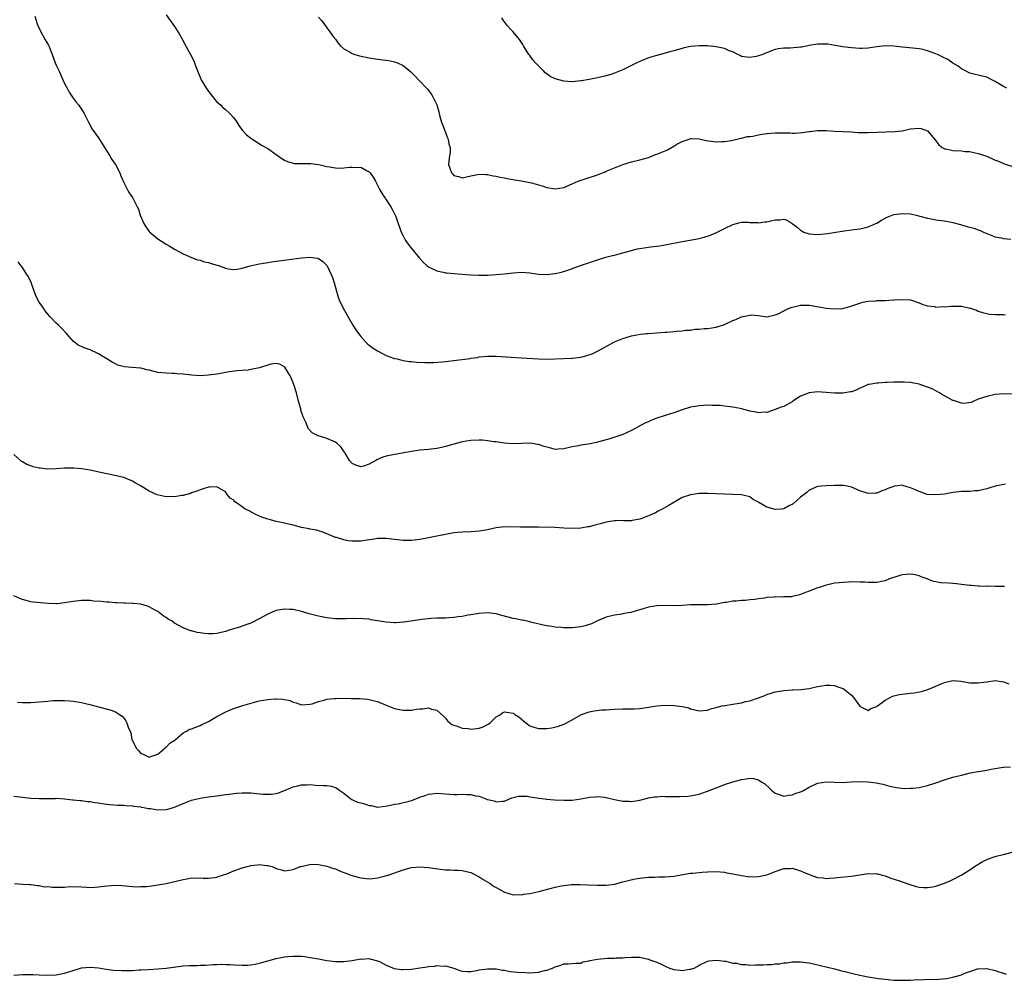
# Model space of a CAD drawing. Units: inches. Extents: x 2592000 to 2595000, y 1512000 to 1515000.
# Drawn here: x 2592128 to 2592361, y 1513430 to 1513657 of the extents above; entities that cross this region are included whole.
import ezdxf

# ---------------------------------------------------------------- set-up
doc = ezdxf.new("R2010")
doc.units = ezdxf.units.IN
doc.header["$MEASUREMENT"] = 0
doc.layers.add('LD25921512_10ft', color=92, linetype='Continuous')

msp = doc.modelspace()

# ---------------------------------------------------------------- linework, layer by layer
at = {"layer": 'LD25921512_10ft'}
for points, elevation in [([(2592131.98, 1513658.02), (2592132.24, 1513657), (2592132.42, 1513656.42), (2592133.04, 1513655), (2592134.43, 1513652.43), (2592135.15, 1513651.15), (2592135.22, 1513651), (2592136.05, 1513649), (2592136.79, 1513647), (2592137, 1513646.49), (2592137.67, 1513645), (2592138.11, 1513644.11), (2592138.6, 1513643), (2592139, 1513642.15), (2592139.62, 1513641), (2592140.08, 1513640.08), (2592141, 1513638.66), (2592141.71, 1513637.71), (2592142.33, 1513637), (2592142.62, 1513636.62), (2592143, 1513636.08), (2592143.62, 1513635), (2592144.6, 1513633), (2592145, 1513632.29), (2592145.44, 1513631.44), (2592145.72, 1513631), (2592147, 1513629.24), (2592149, 1513626.16), (2592149.7, 1513625), (2592150.14, 1513624.14), (2592151, 1513623), (2592152.06, 1513621), (2592152.31, 1513620.31), (2592153, 1513618.75), (2592153.82, 1513617), (2592154.25, 1513616.25), (2592155, 1513615.19), (2592155.12, 1513615), (2592156.17, 1513613), (2592156.45, 1513612.45), (2592156.89, 1513611), (2592157.75, 1513609), (2592158.22, 1513608.22), (2592159, 1513607.16), (2592159.17, 1513607), (2592161, 1513605.44), (2592163, 1513604.13), (2592163.72, 1513603.72), (2592165, 1513602.95), (2592167, 1513601.87), (2592168.97, 1513600.97), (2592170.44, 1513600.44), (2592171, 1513600.35), (2592172, 1513600), (2592173, 1513599.82), (2592173.6, 1513599.6), (2592175.58, 1513599), (2592177, 1513598.48), (2592177.67, 1513598.33), (2592179, 1513598.15), (2592179.76, 1513598.24), (2592181, 1513598.45), (2592182.82, 1513599), (2592185, 1513599.49), (2592185.56, 1513599.56), (2592187, 1513599.83), (2592187.93, 1513599.93), (2592189, 1513600.1), (2592190.25, 1513600.25), (2592195, 1513600.89), (2592197, 1513601.05), (2592198.8, 1513600.8), (2592199, 1513600.73), (2592200.06, 1513600.06), (2592201, 1513599.07), (2592201.05, 1513599), (2592202.04, 1513597), (2592202.29, 1513596.29), (2592202.72, 1513595), (2592203, 1513593.92), (2592203.65, 1513591.65), (2592203.92, 1513591), (2592204.85, 1513589), (2592207.15, 1513585), (2592207.87, 1513583.87), (2592208.47, 1513583), (2592209, 1513582.29), (2592210.21, 1513581), (2592210.61, 1513580.61), (2592211, 1513580.3), (2592211.69, 1513579.69), (2592213, 1513578.93), (2592215, 1513577.85), (2592216.77, 1513577.23), (2592217, 1513577.13), (2592217.6, 1513577), (2592218.71, 1513576.71), (2592219, 1513576.67), (2592220.43, 1513576.43), (2592221, 1513576.39), (2592222.25, 1513576.25), (2592224.15, 1513576.15), (2592226.19, 1513576.19), (2592228.35, 1513576.35), (2592231, 1513576.62), (2592234.85, 1513577.15), (2592235, 1513577.19), (2592236.61, 1513577.39), (2592237, 1513577.47), (2592239, 1513577.64), (2592241, 1513577.65), (2592244.59, 1513577.41), (2592247, 1513577.3), (2592251, 1513577.03), (2592253, 1513576.99), (2592257, 1513577.09), (2592258.8, 1513577.2), (2592259, 1513577.2), (2592261, 1513577.46), (2592262.24, 1513577.76), (2592263.75, 1513578.25), (2592265.11, 1513578.89), (2592269, 1513581.02), (2592271, 1513581.87), (2592273, 1513582.46), (2592273.44, 1513582.56), (2592275.15, 1513582.85), (2592276.54, 1513583), (2592277, 1513583.04), (2592279, 1513583.15), (2592281, 1513583.3), (2592281.35, 1513583.35), (2592283, 1513583.49), (2592283.59, 1513583.59), (2592285, 1513583.67), (2592285.8, 1513583.8), (2592287, 1513583.84), (2592288.01, 1513584.01), (2592289, 1513584.04), (2592290.19, 1513584.19), (2592291, 1513584.23), (2592293, 1513584.51), (2592295, 1513585.13), (2592297, 1513586.13), (2592297.64, 1513586.36), (2592299, 1513586.98), (2592301, 1513587.37), (2592301.4, 1513587.4), (2592303, 1513587.25), (2592305, 1513586.99), (2592307, 1513587.4), (2592307.65, 1513587.65), (2592309, 1513588.36), (2592310.27, 1513589), (2592311, 1513589.25), (2592312.4, 1513589.6), (2592313, 1513589.71), (2592315, 1513589.69), (2592317.3, 1513589.3), (2592319, 1513588.99), (2592321, 1513588.82), (2592323, 1513588.96), (2592324.61, 1513589.39), (2592325.79, 1513589.79), (2592327, 1513590.23), (2592327.59, 1513590.41), (2592329, 1513590.67), (2592330.76, 1513590.76), (2592331, 1513590.79), (2592333, 1513590.83), (2592334.96, 1513590.96), (2592335.04, 1513590.96), (2592337.1, 1513591.1), (2592339, 1513590.95), (2592341, 1513590.31), (2592341.88, 1513589.88), (2592343, 1513589.56), (2592344.62, 1513589.38), (2592345, 1513589.25), (2592346.63, 1513589.37), (2592347, 1513589.31), (2592348.52, 1513589.48), (2592351, 1513589.45), (2592353, 1513589.04), (2592353.14, 1513589), (2592354.54, 1513588.54), (2592355, 1513588.3), (2592356.02, 1513588.02), (2592357, 1513587.72), (2592357.63, 1513587.63), (2592359, 1513587.52), (2592361, 1513587.49), (2592361.46, 1513587.46)], 8510), ([(2592163, 1513658.35), (2592163.92, 1513657), (2592164.41, 1513656.41), (2592165, 1513655.59), (2592165.99, 1513653.99), (2592166.73, 1513652.73), (2592167.45, 1513651.45), (2592168.74, 1513649), (2592169.5, 1513647.5), (2592169.71, 1513647), (2592170.13, 1513645.87), (2592171.31, 1513643), (2592171.77, 1513642.23), (2592172.67, 1513640.67), (2592173.54, 1513639.54), (2592174.06, 1513639), (2592174.43, 1513638.43), (2592175, 1513637.79), (2592175.92, 1513637), (2592176.43, 1513636.43), (2592177, 1513635.96), (2592178.08, 1513635), (2592179, 1513634), (2592179.67, 1513633), (2592180.19, 1513632.19), (2592181.03, 1513631.03), (2592182, 1513630), (2592183, 1513629.16), (2592184.33, 1513628.33), (2592185, 1513627.95), (2592185.57, 1513627.57), (2592187, 1513626.72), (2592189, 1513625.3), (2592190.38, 1513624.38), (2592191, 1513623.98), (2592191.71, 1513623.71), (2592193, 1513623.25), (2592193.23, 1513623.23), (2592195.17, 1513623.17), (2592197, 1513623.22), (2592197.18, 1513623.18), (2592199.06, 1513622.94), (2592201, 1513622.47), (2592201.58, 1513622.42), (2592203, 1513622.15), (2592203.86, 1513622.14), (2592205, 1513622.15), (2592206.36, 1513622.36), (2592207, 1513622.37), (2592207.72, 1513622.28), (2592209, 1513622.33), (2592210.49, 1513621.51), (2592211, 1513621.26), (2592211.21, 1513621), (2592211.96, 1513619.96), (2592212.46, 1513619), (2592213, 1513618.05), (2592213.5, 1513617), (2592214.03, 1513616.03), (2592214.74, 1513615), (2592214.83, 1513614.83), (2592216.15, 1513613), (2592216.42, 1513612.42), (2592217.17, 1513611), (2592217.29, 1513610.71), (2592217.88, 1513609), (2592218.14, 1513608.14), (2592218.58, 1513607), (2592219, 1513606.12), (2592219.61, 1513605), (2592220.18, 1513604.18), (2592221.08, 1513603), (2592222.86, 1513600.86), (2592223.83, 1513599.83), (2592224.74, 1513599), (2592225, 1513598.8), (2592225.35, 1513598.65), (2592227, 1513597.85), (2592228.46, 1513597.54), (2592229, 1513597.4), (2592229.34, 1513597.34), (2592231, 1513597.17), (2592233, 1513597.01), (2592234.91, 1513596.91), (2592236.85, 1513596.85), (2592239, 1513596.85), (2592241, 1513596.94), (2592243, 1513597.14), (2592245, 1513597.39), (2592247, 1513597.5), (2592249, 1513597.33), (2592251, 1513597.05), (2592253, 1513596.97), (2592255, 1513597.2), (2592256.47, 1513597.53), (2592257.99, 1513598.01), (2592259.45, 1513598.55), (2592260.74, 1513599), (2592265, 1513600.4), (2592266.97, 1513601.03), (2592268.53, 1513601.47), (2592269, 1513601.57), (2592270.12, 1513601.88), (2592271, 1513602.09), (2592273, 1513602.66), (2592274.38, 1513603), (2592275, 1513603.15), (2592277, 1513603.45), (2592277.48, 1513603.48), (2592279.74, 1513603.74), (2592281, 1513603.95), (2592285, 1513604.79), (2592286.31, 1513605), (2592288.6, 1513605.4), (2592290.21, 1513605.79), (2592291.72, 1513606.28), (2592293.28, 1513607), (2592295, 1513607.88), (2592297, 1513608.8), (2592298.71, 1513609.29), (2592299, 1513609.35), (2592300.64, 1513609.36), (2592301, 1513609.3), (2592302.77, 1513609.23), (2592303, 1513609.18), (2592304.59, 1513609.41), (2592305, 1513609.43), (2592306.29, 1513609.71), (2592307, 1513609.91), (2592308.11, 1513609.89), (2592309, 1513610.03), (2592309.8, 1513609.8), (2592311, 1513609), (2592312.15, 1513608.15), (2592313, 1513607.44), (2592313.79, 1513607), (2592315, 1513606.55), (2592317, 1513606.4), (2592319.34, 1513606.66), (2592323.33, 1513607.33), (2592325.62, 1513607.62), (2592327, 1513607.76), (2592328.03, 1513608.03), (2592329, 1513608.21), (2592330.77, 1513609), (2592331, 1513609.13), (2592332.15, 1513609.85), (2592333, 1513610.31), (2592333.48, 1513610.52), (2592334.66, 1513611), (2592335, 1513611.12), (2592337, 1513611.41), (2592339, 1513611.3), (2592340.33, 1513611), (2592341.22, 1513610.78), (2592343, 1513610.26), (2592343.88, 1513610.12), (2592345, 1513609.89), (2592347, 1513609.62), (2592348.69, 1513609.31), (2592349, 1513609.25), (2592350.78, 1513608.78), (2592351, 1513608.73), (2592352.34, 1513608.34), (2592353, 1513608.17), (2592353.91, 1513607.91), (2592355, 1513607.52), (2592355.41, 1513607.41), (2592356.23, 1513607), (2592357, 1513606.66), (2592358.2, 1513606.2), (2592359, 1513605.87), (2592360.39, 1513605.61), (2592361, 1513605.47), (2592362.68, 1513605.32)], 8520), ([(2592199, 1513657.78), (2592199.69, 1513657), (2592200.27, 1513656.27), (2592201, 1513655.31), (2592201.68, 1513654.32), (2592202.61, 1513653), (2592203, 1513652.56), (2592203.65, 1513651.65), (2592204.21, 1513651), (2592205, 1513650.34), (2592206.49, 1513649.51), (2592207, 1513649.19), (2592207.6, 1513649), (2592208.67, 1513648.67), (2592211, 1513648.21), (2592213, 1513647.88), (2592215.53, 1513647.53), (2592217, 1513647.24), (2592217.19, 1513647.19), (2592217.66, 1513647), (2592219, 1513646.4), (2592220.87, 1513644.87), (2592221, 1513644.75), (2592221.87, 1513643.87), (2592222.66, 1513643), (2592224.75, 1513640.75), (2592225.65, 1513639.65), (2592226.06, 1513639), (2592227, 1513637.05), (2592227.46, 1513635.46), (2592227.54, 1513635), (2592227.72, 1513634.28), (2592228.09, 1513633), (2592229, 1513630.56), (2592229.46, 1513629.46), (2592229.7, 1513629), (2592229.86, 1513627.86), (2592230.16, 1513627), (2592230.16, 1513625.84), (2592229.99, 1513625), (2592229.8, 1513623.8), (2592229.72, 1513623), (2592230.09, 1513622.09), (2592230.43, 1513621), (2592230.73, 1513620.73), (2592231, 1513620.4), (2592232.12, 1513620.12), (2592233, 1513619.8), (2592234.03, 1513620.03), (2592235, 1513620.27), (2592236.58, 1513620.58), (2592237, 1513620.69), (2592238.59, 1513620.59), (2592239, 1513620.59), (2592240.31, 1513620.31), (2592241, 1513620.2), (2592241.96, 1513619.96), (2592243, 1513619.8), (2592243.65, 1513619.65), (2592245, 1513619.45), (2592245.37, 1513619.37), (2592247, 1513619.13), (2592249, 1513618.74), (2592249.34, 1513618.66), (2592251, 1513618.19), (2592252.16, 1513617.84), (2592253, 1513617.57), (2592255, 1513617.24), (2592257, 1513617.54), (2592259, 1513618.37), (2592260.39, 1513619), (2592261, 1513619.26), (2592261.35, 1513619.35), (2592265, 1513620.56), (2592266.15, 1513621), (2592266.75, 1513621.25), (2592267, 1513621.36), (2592268.17, 1513621.83), (2592269, 1513622.21), (2592270.94, 1513622.94), (2592273, 1513623.59), (2592275, 1513624.1), (2592277, 1513624.66), (2592278.7, 1513625.3), (2592279, 1513625.38), (2592281, 1513626.22), (2592281.53, 1513626.47), (2592283, 1513627.3), (2592283.73, 1513627.74), (2592285, 1513628.44), (2592286.67, 1513629), (2592287, 1513629.12), (2592289, 1513629.04), (2592290.68, 1513628.68), (2592292.43, 1513628.43), (2592293, 1513628.36), (2592294.4, 1513628.4), (2592295, 1513628.38), (2592296.67, 1513628.67), (2592297, 1513628.7), (2592298.83, 1513629.17), (2592299, 1513629.19), (2592300.41, 1513629.59), (2592301, 1513629.61), (2592301.68, 1513629.68), (2592303, 1513629.96), (2592303.88, 1513630.12), (2592305, 1513630.27), (2592307, 1513630.44), (2592307.58, 1513630.42), (2592310.42, 1513630.42), (2592311, 1513630.38), (2592311.61, 1513630.39), (2592313.47, 1513630.53), (2592315, 1513630.76), (2592315.23, 1513630.77), (2592317, 1513631), (2592319, 1513631.02), (2592321, 1513630.88), (2592323, 1513630.77), (2592325, 1513630.68), (2592326.57, 1513630.57), (2592329, 1513630.5), (2592335.26, 1513630.74), (2592337.04, 1513630.96), (2592339, 1513631.42), (2592341, 1513631.6), (2592341.47, 1513631.47), (2592343, 1513630.96), (2592344.8, 1513628.8), (2592345, 1513628.57), (2592345.66, 1513627.66), (2592346.45, 1513627), (2592347, 1513626.68), (2592347.36, 1513626.64), (2592349, 1513626.27), (2592351, 1513626.19), (2592351.92, 1513626.08), (2592353, 1513626.02), (2592354.29, 1513625.71), (2592355, 1513625.61), (2592356.8, 1513625), (2592358.34, 1513624.34), (2592359, 1513624.02), (2592359.76, 1513623.76), (2592361, 1513623.23), (2592365, 1513621.84)], 8530), ([(2592361.74, 1513641), (2592361, 1513641.38), (2592359, 1513642.63), (2592358.19, 1513643), (2592357, 1513643.61), (2592355.88, 1513643.88), (2592355, 1513644.06), (2592354.27, 1513644.27), (2592353, 1513644.55), (2592352.72, 1513644.72), (2592352.12, 1513645), (2592351, 1513645.59), (2592350.21, 1513646.21), (2592349, 1513646.95), (2592347.78, 1513647.78), (2592346.46, 1513648.46), (2592345.36, 1513649), (2592345, 1513649.15), (2592343, 1513649.83), (2592341.88, 1513650.12), (2592341, 1513650.29), (2592339.5, 1513650.5), (2592337, 1513650.72), (2592335, 1513650.93), (2592333, 1513651), (2592331, 1513650.79), (2592329, 1513650.49), (2592327.57, 1513650.43), (2592327, 1513650.39), (2592325, 1513650.54), (2592323, 1513650.81), (2592321.13, 1513651.13), (2592319.4, 1513651.4), (2592319, 1513651.44), (2592317.45, 1513651.45), (2592317, 1513651.44), (2592315, 1513651.11), (2592313.27, 1513650.73), (2592313, 1513650.69), (2592310.5, 1513650.5), (2592309, 1513650.5), (2592307.66, 1513650.34), (2592307, 1513650.16), (2592306.12, 1513649.88), (2592305, 1513649.38), (2592304.72, 1513649.28), (2592304.07, 1513649), (2592303, 1513648.64), (2592302.52, 1513648.52), (2592301, 1513648.24), (2592299, 1513648.54), (2592298.72, 1513648.72), (2592298.12, 1513649), (2592297, 1513649.57), (2592296.12, 1513649.88), (2592295, 1513650.4), (2592293, 1513650.82), (2592291, 1513651.02), (2592289, 1513651.04), (2592287, 1513650.86), (2592285.48, 1513650.52), (2592285, 1513650.43), (2592283, 1513649.83), (2592282.34, 1513649.66), (2592281, 1513649.26), (2592279, 1513648.76), (2592278.66, 1513648.66), (2592277, 1513648.16), (2592275, 1513647.35), (2592274.25, 1513647), (2592273, 1513646.36), (2592271, 1513645.38), (2592269, 1513644.54), (2592268.35, 1513644.35), (2592267, 1513643.92), (2592265, 1513643.49), (2592263, 1513643.09), (2592261.23, 1513642.77), (2592261, 1513642.73), (2592259, 1513642.55), (2592257, 1513642.68), (2592255, 1513643.23), (2592253.8, 1513643.8), (2592253, 1513644.38), (2592252.62, 1513644.62), (2592252.27, 1513645), (2592251, 1513646.29), (2592250.28, 1513647), (2592249.7, 1513647.7), (2592249, 1513648.71), (2592248.74, 1513649), (2592247.49, 1513651), (2592247.33, 1513651.33), (2592246.54, 1513652.54), (2592246.17, 1513653), (2592245, 1513654.32), (2592244.43, 1513655), (2592243.72, 1513655.72), (2592243, 1513656.69), (2592242.86, 1513656.86), (2592242.35, 1513657.65)], 8540), ([(2592363, 1513568.68), (2592361, 1513568.8), (2592359, 1513568.57), (2592357, 1513568.15), (2592355.74, 1513567.74), (2592355, 1513567.47), (2592353.92, 1513567), (2592353.3, 1513566.7), (2592351.52, 1513566.48), (2592351, 1513566.53), (2592349.16, 1513567.16), (2592349, 1513567.18), (2592347, 1513568.3), (2592346.51, 1513568.51), (2592345.84, 1513569), (2592345, 1513569.46), (2592344.08, 1513569.92), (2592343, 1513570.34), (2592341, 1513571.08), (2592339.34, 1513571.34), (2592339, 1513571.46), (2592337.49, 1513571.49), (2592337, 1513571.55), (2592335.49, 1513571.49), (2592335, 1513571.52), (2592333.42, 1513571.42), (2592333, 1513571.44), (2592331.31, 1513571.31), (2592331, 1513571.32), (2592329.22, 1513571), (2592329, 1513570.95), (2592327.66, 1513570.34), (2592327, 1513570.07), (2592326.28, 1513569.72), (2592325, 1513569.27), (2592324.79, 1513569.21), (2592323, 1513568.92), (2592321, 1513568.93), (2592319, 1513569.1), (2592317, 1513569.21), (2592314.98, 1513569.02), (2592313, 1513568.19), (2592311.16, 1513567), (2592311, 1513566.87), (2592309, 1513565.78), (2592308.4, 1513565.6), (2592307, 1513565.06), (2592305, 1513564.37), (2592304.4, 1513564.4), (2592303, 1513564.24), (2592302.46, 1513564.46), (2592301, 1513564.69), (2592300.78, 1513564.78), (2592299, 1513565.25), (2592298.73, 1513565.27), (2592297, 1513565.64), (2592296.32, 1513565.68), (2592295, 1513565.88), (2592294.01, 1513566.01), (2592293, 1513566.04), (2592291.98, 1513566.02), (2592291, 1513566.08), (2592290, 1513566), (2592289, 1513565.96), (2592287, 1513565.6), (2592284.99, 1513565.01), (2592283, 1513564.28), (2592281, 1513563.64), (2592279, 1513562.99), (2592277.58, 1513562.42), (2592277, 1513562.14), (2592276.2, 1513561.8), (2592273, 1513560.1), (2592271, 1513559.18), (2592270.53, 1513559), (2592267.86, 1513558.14), (2592267, 1513557.91), (2592265, 1513557.32), (2592264.72, 1513557.28), (2592262.83, 1513556.83), (2592261, 1513556.62), (2592260.5, 1513556.49), (2592259, 1513556.26), (2592257, 1513555.73), (2592255.71, 1513555.71), (2592255, 1513555.64), (2592253.95, 1513555.95), (2592253, 1513556.14), (2592252.34, 1513556.34), (2592251, 1513556.78), (2592250.79, 1513556.79), (2592249.64, 1513557), (2592249, 1513557.1), (2592247, 1513557.06), (2592245, 1513556.97), (2592242.89, 1513557.11), (2592241, 1513557.42), (2592240.55, 1513557.45), (2592239, 1513557.69), (2592237.78, 1513557.78), (2592237, 1513557.8), (2592235, 1513557.71), (2592233, 1513557.4), (2592231, 1513556.88), (2592229, 1513556.31), (2592228.1, 1513556.1), (2592227, 1513555.87), (2592225, 1513555.61), (2592223, 1513555.42), (2592221, 1513555.13), (2592219.22, 1513554.78), (2592217.51, 1513554.49), (2592217, 1513554.43), (2592215, 1513554.05), (2592214.2, 1513553.8), (2592213, 1513553.27), (2592212.8, 1513553.2), (2592212.55, 1513553), (2592211, 1513552.16), (2592209.65, 1513551.65), (2592209, 1513551.47), (2592207.87, 1513551.87), (2592207, 1513552.31), (2592206.36, 1513553), (2592205.28, 1513554.72), (2592205.12, 1513555), (2592205.08, 1513555.08), (2592204.27, 1513556.27), (2592203.41, 1513557), (2592203, 1513557.31), (2592201, 1513558.18), (2592199.24, 1513558.76), (2592198.86, 1513558.86), (2592198.61, 1513559), (2592197.52, 1513559.52), (2592196.59, 1513560.59), (2592196.12, 1513561.88), (2592195.36, 1513563.36), (2592194.87, 1513564.87), (2592194.8, 1513565.2), (2592194.3, 1513567), (2592193.78, 1513569), (2592193.16, 1513571), (2592192.55, 1513572.55), (2592192.3, 1513573), (2592191.06, 1513575.06), (2592191, 1513575.12), (2592189.78, 1513575.78), (2592189, 1513575.93), (2592187.76, 1513575.76), (2592185.06, 1513574.94), (2592183.44, 1513574.56), (2592183, 1513574.48), (2592182.39, 1513574.39), (2592181, 1513574.25), (2592179.78, 1513574.22), (2592178, 1513574), (2592177, 1513573.84), (2592176.32, 1513573.68), (2592175, 1513573.43), (2592173, 1513573.14), (2592171, 1513573.04), (2592169, 1513573.14), (2592167, 1513573.38), (2592165.52, 1513573.52), (2592165, 1513573.56), (2592164.45, 1513573.55), (2592163, 1513573.63), (2592161, 1513573.82), (2592159.87, 1513574.13), (2592159, 1513574.33), (2592158.41, 1513574.41), (2592157, 1513574.83), (2592154.9, 1513575), (2592153.11, 1513575.11), (2592151.57, 1513575.57), (2592151, 1513575.85), (2592150.26, 1513576.26), (2592147, 1513578.24), (2592145, 1513579.15), (2592143.6, 1513579.6), (2592143, 1513579.93), (2592142.23, 1513580.23), (2592141.31, 1513581), (2592141.12, 1513581.12), (2592139.45, 1513583), (2592138.26, 1513584.26), (2592137.54, 1513585), (2592137, 1513585.47), (2592135.58, 1513587), (2592135, 1513587.6), (2592134.39, 1513588.39), (2592133.98, 1513589), (2592133.57, 1513589.57), (2592133, 1513590.41), (2592132.66, 1513591), (2592132.14, 1513592.14), (2592131.79, 1513593), (2592131.05, 1513595.05), (2592130.42, 1513596.42), (2592130.07, 1513597), (2592129, 1513598.6), (2592128.7, 1513599), (2592128, 1513600)], 8500), ([(2592361.41, 1513547.41), (2592359, 1513546.92), (2592357.53, 1513546.47), (2592357, 1513546.33), (2592355, 1513545.87), (2592354.18, 1513545.82), (2592353, 1513545.7), (2592352.3, 1513545.7), (2592351, 1513545.65), (2592350.4, 1513545.6), (2592349, 1513545.43), (2592347, 1513545.02), (2592345, 1513544.85), (2592342.95, 1513545), (2592341, 1513545.64), (2592339.8, 1513546.2), (2592339, 1513546.52), (2592337.33, 1513547), (2592337, 1513547.14), (2592335.97, 1513547), (2592335.09, 1513546.91), (2592335, 1513546.89), (2592333.61, 1513546.39), (2592333, 1513546.06), (2592332.18, 1513545.82), (2592331, 1513545.27), (2592330.71, 1513545.29), (2592329, 1513545.18), (2592328.71, 1513545.29), (2592327, 1513545.86), (2592325, 1513546.72), (2592323.59, 1513547), (2592323.08, 1513547.08), (2592321.08, 1513547.08), (2592321, 1513547.06), (2592319.01, 1513547.01), (2592317, 1513546.85), (2592315, 1513546.02), (2592314.51, 1513545.49), (2592313.81, 1513545), (2592313, 1513544.36), (2592311.24, 1513542.76), (2592311, 1513542.63), (2592310.35, 1513542.35), (2592309, 1513541.6), (2592308.5, 1513541.5), (2592307, 1513541.41), (2592306.39, 1513541.61), (2592305, 1513541.96), (2592303.08, 1513543.08), (2592303, 1513543.16), (2592301.76, 1513543.76), (2592301, 1513544.38), (2592299, 1513544.88), (2592297, 1513544.98), (2592295, 1513545.04), (2592292.86, 1513545.14), (2592291, 1513545.21), (2592289, 1513545.17), (2592287, 1513544.9), (2592285, 1513544.23), (2592283, 1513543.11), (2592281.7, 1513542.3), (2592281, 1513541.89), (2592280.43, 1513541.57), (2592279.35, 1513541), (2592278.65, 1513540.65), (2592277, 1513539.92), (2592275.21, 1513539.21), (2592275, 1513539.15), (2592273.16, 1513538.84), (2592273, 1513538.78), (2592271.22, 1513538.78), (2592271, 1513538.79), (2592269.27, 1513538.73), (2592269, 1513538.76), (2592267.52, 1513538.48), (2592267, 1513538.44), (2592265.9, 1513538.1), (2592265, 1513537.89), (2592264.31, 1513537.69), (2592263, 1513537.36), (2592262.71, 1513537.29), (2592261, 1513537), (2592258.92, 1513536.92), (2592257, 1513537.01), (2592254.85, 1513537.15), (2592251, 1513537.25), (2592249, 1513537.27), (2592248.75, 1513537.25), (2592246.77, 1513537.23), (2592243, 1513537.29), (2592241, 1513537.05), (2592239, 1513536.59), (2592237, 1513536.26), (2592235, 1513536.16), (2592233, 1513536.09), (2592231, 1513535.87), (2592229, 1513535.51), (2592227, 1513535.09), (2592225, 1513534.69), (2592223, 1513534.35), (2592221, 1513534.11), (2592219, 1513534.09), (2592217, 1513534.31), (2592215, 1513534.56), (2592214.56, 1513534.56), (2592213, 1513534.53), (2592211.68, 1513534.32), (2592211, 1513534.23), (2592209, 1513533.93), (2592207, 1513533.9), (2592206.03, 1513534.03), (2592205, 1513534.23), (2592203.23, 1513534.77), (2592203, 1513534.82), (2592202.5, 1513535), (2592201, 1513535.67), (2592200.06, 1513536.06), (2592199, 1513536.36), (2592198.51, 1513536.51), (2592197, 1513536.77), (2592196.82, 1513536.82), (2592195, 1513537.19), (2592193, 1513537.7), (2592191, 1513538.19), (2592189, 1513538.62), (2592187.68, 1513539), (2592187, 1513539.17), (2592185.64, 1513539.64), (2592184.21, 1513540.21), (2592183, 1513540.88), (2592182.91, 1513540.91), (2592182.79, 1513541), (2592181.58, 1513541.58), (2592181, 1513542.06), (2592179.63, 1513543), (2592179.27, 1513543.27), (2592179, 1513543.65), (2592178.13, 1513544.13), (2592177.43, 1513545), (2592177, 1513545.57), (2592175, 1513546.75), (2592173.29, 1513546.71), (2592173, 1513546.73), (2592171.73, 1513546.27), (2592171, 1513546.1), (2592170.27, 1513545.73), (2592169, 1513545.34), (2592168.78, 1513545.22), (2592167.91, 1513545), (2592167, 1513544.73), (2592166.74, 1513544.74), (2592165, 1513544.41), (2592164.48, 1513544.48), (2592163, 1513544.43), (2592160.9, 1513544.9), (2592159, 1513545.78), (2592157.06, 1513546.94), (2592155.69, 1513547.69), (2592155, 1513548.13), (2592153, 1513549.01), (2592149.73, 1513549.73), (2592149, 1513549.84), (2592147.89, 1513550.11), (2592145.36, 1513550.64), (2592145, 1513550.68), (2592143, 1513551.01), (2592141.16, 1513551.16), (2592141, 1513551.2), (2592139.17, 1513551.17), (2592139, 1513551.19), (2592137.02, 1513551.02), (2592135, 1513550.96), (2592133.17, 1513551.17), (2592133, 1513551.2), (2592131.53, 1513551.53), (2592131, 1513551.73), (2592130.04, 1513552.04), (2592129, 1513552.68), (2592128.79, 1513552.79), (2592128.52, 1513553), (2592127, 1513554.45)], 8490), ([(2592361.2, 1513523.2), (2592361, 1513523.19), (2592359.25, 1513523.25), (2592359, 1513523.23), (2592357.26, 1513523.26), (2592357, 1513523.24), (2592355.28, 1513523.28), (2592355, 1513523.27), (2592353.42, 1513523.42), (2592353, 1513523.43), (2592351, 1513523.72), (2592349.83, 1513523.83), (2592349, 1513523.95), (2592347.97, 1513523.97), (2592346.11, 1513524.11), (2592345, 1513524.31), (2592344.4, 1513524.4), (2592342.92, 1513525), (2592341.49, 1513525.49), (2592341, 1513525.74), (2592340.05, 1513525.95), (2592339, 1513526.11), (2592337.93, 1513526.07), (2592337, 1513525.94), (2592336.24, 1513525.76), (2592334.03, 1513525), (2592333, 1513524.55), (2592332.48, 1513524.48), (2592331, 1513524.13), (2592330.18, 1513524.18), (2592329, 1513524.13), (2592328.21, 1513524.21), (2592327, 1513524.27), (2592325, 1513524.3), (2592324.28, 1513524.28), (2592323, 1513524.2), (2592322.11, 1513524.11), (2592321, 1513523.97), (2592319.72, 1513523.72), (2592319, 1513523.55), (2592317.38, 1513523), (2592317, 1513522.9), (2592315.64, 1513522.35), (2592315, 1513522.14), (2592314.18, 1513521.82), (2592313, 1513521.33), (2592312.73, 1513521.27), (2592311.78, 1513521), (2592311, 1513520.82), (2592310.8, 1513520.8), (2592309, 1513520.75), (2592308.73, 1513520.73), (2592307, 1513520.77), (2592306.73, 1513520.73), (2592305, 1513520.6), (2592304.49, 1513520.49), (2592303, 1513520.31), (2592302.17, 1513520.17), (2592301, 1513520.08), (2592299.94, 1513519.94), (2592299, 1513519.92), (2592297.75, 1513519.75), (2592297, 1513519.74), (2592295.47, 1513519.47), (2592295, 1513519.43), (2592293.07, 1513519.07), (2592291, 1513518.88), (2592289, 1513518.89), (2592287, 1513518.86), (2592285, 1513518.72), (2592283, 1513518.64), (2592281, 1513518.69), (2592279, 1513518.65), (2592278.55, 1513518.55), (2592277, 1513518.31), (2592275.98, 1513518.02), (2592274.46, 1513517.54), (2592272.89, 1513517.11), (2592272.25, 1513517), (2592271, 1513516.73), (2592270.71, 1513516.71), (2592269, 1513516.43), (2592267, 1513515.94), (2592265, 1513515.1), (2592263.57, 1513514.43), (2592263, 1513514.21), (2592262.07, 1513513.93), (2592261, 1513513.66), (2592259, 1513513.46), (2592258.52, 1513513.48), (2592257, 1513513.47), (2592256.46, 1513513.54), (2592255, 1513513.63), (2592254.25, 1513513.75), (2592253, 1513513.93), (2592251.83, 1513514.17), (2592249.21, 1513514.79), (2592249, 1513514.85), (2592248.37, 1513515), (2592247.24, 1513515.24), (2592247, 1513515.26), (2592245.59, 1513515.59), (2592245, 1513515.67), (2592242.37, 1513516.37), (2592241, 1513516.75), (2592239, 1513517.01), (2592237, 1513516.86), (2592235, 1513516.5), (2592234.41, 1513516.41), (2592233, 1513516.14), (2592232.04, 1513516.04), (2592231, 1513515.88), (2592229.83, 1513515.83), (2592229, 1513515.77), (2592227, 1513515.73), (2592225.67, 1513515.67), (2592223.42, 1513515.42), (2592223, 1513515.32), (2592219.2, 1513514.8), (2592219, 1513514.79), (2592217.33, 1513514.67), (2592217, 1513514.67), (2592215, 1513514.78), (2592211.36, 1513515.35), (2592211, 1513515.46), (2592209.56, 1513515.56), (2592209, 1513515.67), (2592207.61, 1513515.61), (2592207, 1513515.64), (2592205.55, 1513515.55), (2592203.56, 1513515.56), (2592203, 1513515.59), (2592201, 1513515.8), (2592199, 1513516.19), (2592198.35, 1513516.35), (2592196.79, 1513516.79), (2592195, 1513517.32), (2592193, 1513517.79), (2592192.19, 1513517.81), (2592191, 1513517.89), (2592189, 1513517.53), (2592188.6, 1513517.4), (2592187, 1513516.7), (2592185, 1513515.56), (2592183.3, 1513514.7), (2592183, 1513514.55), (2592181.87, 1513514.13), (2592180.36, 1513513.64), (2592178.15, 1513513), (2592177, 1513512.62), (2592175, 1513512.13), (2592174.07, 1513512.06), (2592173, 1513512.02), (2592172.08, 1513512.08), (2592171, 1513512.25), (2592170.32, 1513512.32), (2592169, 1513512.71), (2592168.76, 1513512.76), (2592167, 1513513.45), (2592165, 1513514.57), (2592164.38, 1513515), (2592163.51, 1513515.51), (2592163, 1513515.91), (2592162.32, 1513516.32), (2592161.44, 1513517), (2592161, 1513517.32), (2592160.26, 1513517.74), (2592159, 1513518.44), (2592158.59, 1513518.59), (2592157.03, 1513519.03), (2592155.2, 1513519.2), (2592155, 1513519.2), (2592153.29, 1513519.29), (2592153, 1513519.27), (2592151.39, 1513519.39), (2592151, 1513519.38), (2592149.52, 1513519.52), (2592149, 1513519.53), (2592147.66, 1513519.66), (2592145.79, 1513519.79), (2592145, 1513519.88), (2592143.88, 1513519.88), (2592143, 1513519.9), (2592141, 1513519.68), (2592139, 1513519.34), (2592137.15, 1513519.15), (2592137, 1513519.14), (2592135.19, 1513519.19), (2592133.32, 1513519.32), (2592131.52, 1513519.52), (2592131, 1513519.63), (2592129.89, 1513519.89), (2592129, 1513520.18), (2592128.4, 1513520.4), (2592127, 1513520.98)], 8480), ([(2592127.86, 1513495.86), (2592129, 1513495.8), (2592129.79, 1513495.79), (2592131, 1513495.81), (2592133, 1513495.96), (2592134.06, 1513496.06), (2592135, 1513496.12), (2592136.24, 1513496.24), (2592138.3, 1513496.3), (2592139, 1513496.27), (2592140.17, 1513496.17), (2592141, 1513496.09), (2592143, 1513495.76), (2592143.63, 1513495.63), (2592145.27, 1513495.27), (2592147, 1513494.8), (2592147.31, 1513494.69), (2592150.02, 1513494.02), (2592151, 1513493.59), (2592151.96, 1513493), (2592152.58, 1513492.58), (2592153, 1513492.08), (2592153.47, 1513491.47), (2592153.68, 1513491), (2592154, 1513490), (2592154.61, 1513488.61), (2592154.91, 1513487), (2592155, 1513486.8), (2592155.88, 1513485), (2592156.44, 1513484.44), (2592157, 1513483.78), (2592157.55, 1513483.55), (2592158.66, 1513483), (2592159, 1513482.87), (2592159.4, 1513483), (2592161, 1513483.62), (2592162.7, 1513485), (2592162.83, 1513485.17), (2592163, 1513485.25), (2592163.83, 1513486.17), (2592165.09, 1513487), (2592167, 1513488.6), (2592167.78, 1513489), (2592168.54, 1513489.46), (2592169, 1513489.61), (2592169.98, 1513489.98), (2592171, 1513490.39), (2592171.42, 1513490.58), (2592172.27, 1513491), (2592173, 1513491.34), (2592175, 1513492.46), (2592175.91, 1513493), (2592176.63, 1513493.37), (2592178.01, 1513493.99), (2592179, 1513494.39), (2592181.09, 1513495.09), (2592183.91, 1513495.91), (2592185, 1513496.17), (2592187, 1513496.53), (2592188.66, 1513496.66), (2592189, 1513496.67), (2592190.58, 1513496.58), (2592192.24, 1513496.24), (2592193, 1513495.87), (2592193.72, 1513495.72), (2592195, 1513495.22), (2592197, 1513495.37), (2592197.51, 1513495.51), (2592199, 1513496.06), (2592200.38, 1513496.38), (2592201, 1513496.58), (2592202.74, 1513496.74), (2592203, 1513496.78), (2592205, 1513496.79), (2592206.77, 1513496.77), (2592208.72, 1513496.72), (2592210.56, 1513496.56), (2592211, 1513496.5), (2592212.22, 1513496.22), (2592213, 1513496.01), (2592215, 1513495.19), (2592215.4, 1513495), (2592217, 1513494.37), (2592217.76, 1513494.24), (2592219, 1513493.97), (2592220.04, 1513493.96), (2592221, 1513493.99), (2592222.21, 1513494.21), (2592223, 1513494.29), (2592223.7, 1513494.3), (2592225, 1513494.51), (2592225.74, 1513494.26), (2592227, 1513494.01), (2592228.54, 1513492.54), (2592229, 1513492.11), (2592229.49, 1513491.49), (2592230.04, 1513491), (2592230.57, 1513490.57), (2592231, 1513490.42), (2592231.79, 1513490.21), (2592233, 1513489.73), (2592234.38, 1513489.62), (2592235, 1513489.51), (2592237, 1513489.75), (2592237.93, 1513490.07), (2592239, 1513490.62), (2592239.26, 1513490.74), (2592239.61, 1513491), (2592241, 1513492.45), (2592242.01, 1513493), (2592242.6, 1513493.4), (2592243, 1513493.56), (2592245, 1513493.26), (2592245.18, 1513493.18), (2592245.4, 1513493), (2592246.39, 1513492.39), (2592247.5, 1513491.5), (2592248.04, 1513491), (2592249, 1513490.31), (2592249.95, 1513489.95), (2592251, 1513489.63), (2592253, 1513489.64), (2592254.18, 1513489.82), (2592255.79, 1513490.21), (2592257.23, 1513490.77), (2592259, 1513491.73), (2592261, 1513492.92), (2592261.18, 1513493), (2592263, 1513493.59), (2592264.18, 1513493.82), (2592265.97, 1513494.03), (2592267, 1513494.1), (2592267.83, 1513494.17), (2592269, 1513494.24), (2592271, 1513494.31), (2592273.68, 1513494.32), (2592275, 1513494.39), (2592275.55, 1513494.45), (2592277, 1513494.68), (2592279, 1513495.04), (2592281, 1513495.18), (2592283.09, 1513495.09), (2592285, 1513494.83), (2592286.53, 1513494.53), (2592287, 1513494.33), (2592287.95, 1513494.05), (2592289, 1513493.85), (2592291, 1513493.98), (2592291.69, 1513494.31), (2592293, 1513494.62), (2592294.37, 1513495), (2592295, 1513495.11), (2592295.12, 1513495.12), (2592297, 1513495.38), (2592297.47, 1513495.47), (2592299, 1513495.7), (2592300, 1513496), (2592301, 1513496.18), (2592302.84, 1513496.84), (2592303, 1513496.87), (2592304.56, 1513497.44), (2592305, 1513497.66), (2592306.01, 1513497.99), (2592307, 1513498.29), (2592307.58, 1513498.42), (2592309, 1513498.67), (2592311, 1513498.83), (2592311.17, 1513498.83), (2592313.09, 1513498.91), (2592315, 1513499.14), (2592317, 1513499.57), (2592319, 1513499.92), (2592319.86, 1513499.86), (2592321, 1513499.82), (2592321.59, 1513499.59), (2592323, 1513499.11), (2592323.07, 1513499.07), (2592325, 1513497.52), (2592325.48, 1513497), (2592326.1, 1513496.1), (2592327, 1513494.93), (2592327.11, 1513494.89), (2592329, 1513493.92), (2592329.63, 1513494.37), (2592331, 1513494.85), (2592331.16, 1513495), (2592333, 1513496.37), (2592334.13, 1513497), (2592334.7, 1513497.3), (2592335, 1513497.39), (2592336.32, 1513497.68), (2592337, 1513497.79), (2592339, 1513498), (2592339.88, 1513498.12), (2592341.57, 1513498.43), (2592343.1, 1513498.9), (2592345, 1513499.67), (2592346.21, 1513500.21), (2592347, 1513500.5), (2592348.97, 1513500.97), (2592350.86, 1513500.86), (2592353, 1513500.46), (2592354.42, 1513500.42), (2592355, 1513500.42), (2592357, 1513500.72), (2592359, 1513500.98), (2592361, 1513500.72), (2592362.24, 1513500.24)], 8470), ([(2592127, 1513473.62), (2592129, 1513473.43), (2592131, 1513473.17), (2592133, 1513473.08), (2592135, 1513473.12), (2592136.86, 1513473.14), (2592137, 1513473.15), (2592139, 1513473.01), (2592140.83, 1513472.83), (2592141, 1513472.8), (2592142.65, 1513472.65), (2592143, 1513472.64), (2592144.43, 1513472.43), (2592145, 1513472.42), (2592146.17, 1513472.17), (2592147, 1513472.1), (2592147.9, 1513471.9), (2592149, 1513471.79), (2592149.69, 1513471.69), (2592151.56, 1513471.56), (2592153, 1513471.52), (2592153.46, 1513471.46), (2592155, 1513471.38), (2592155.31, 1513471.31), (2592157, 1513471.12), (2592157.09, 1513471.09), (2592157.71, 1513471), (2592158.78, 1513470.78), (2592159.28, 1513470.72), (2592161, 1513470.46), (2592163, 1513470.54), (2592163.39, 1513470.61), (2592165, 1513471.06), (2592167, 1513471.96), (2592169, 1513472.74), (2592171, 1513473.21), (2592173, 1513473.5), (2592174.35, 1513473.65), (2592176.11, 1513473.89), (2592177, 1513474.03), (2592177.87, 1513474.13), (2592179, 1513474.31), (2592179.65, 1513474.35), (2592181, 1513474.48), (2592183, 1513474.45), (2592185.83, 1513474.17), (2592187, 1513474.1), (2592187.86, 1513474.14), (2592189, 1513474.28), (2592189.55, 1513474.45), (2592191, 1513474.97), (2592193, 1513475.84), (2592194.1, 1513476.1), (2592195, 1513476.37), (2592196.36, 1513476.36), (2592197, 1513476.41), (2592198.29, 1513476.29), (2592200.21, 1513476.21), (2592201, 1513476.16), (2592202, 1513476), (2592203, 1513475.74), (2592203.46, 1513475.46), (2592204.07, 1513475), (2592205, 1513474.34), (2592206.66, 1513473), (2592206.86, 1513472.86), (2592208.27, 1513472.27), (2592209, 1513472.05), (2592209.87, 1513471.87), (2592211, 1513471.49), (2592211.47, 1513471.47), (2592213, 1513471.09), (2592215.34, 1513471.34), (2592217, 1513471.74), (2592217.82, 1513471.82), (2592220.45, 1513472.45), (2592221, 1513472.62), (2592222.02, 1513473), (2592223, 1513473.39), (2592224.2, 1513473.8), (2592225, 1513474.14), (2592225.78, 1513474.22), (2592227, 1513474.4), (2592231, 1513474.09), (2592231.91, 1513474.09), (2592233, 1513474.11), (2592233.94, 1513474.06), (2592235, 1513474.08), (2592236.24, 1513473.76), (2592237, 1513473.67), (2592238.61, 1513473), (2592238.9, 1513472.9), (2592239, 1513472.85), (2592240.52, 1513472.52), (2592241, 1513472.29), (2592242.5, 1513472.5), (2592243, 1513472.5), (2592244.17, 1513473), (2592244.73, 1513473.28), (2592245, 1513473.33), (2592246.31, 1513473.69), (2592248.34, 1513473.66), (2592249, 1513473.53), (2592250.72, 1513473.28), (2592251, 1513473.21), (2592252.57, 1513473), (2592252.94, 1513472.94), (2592254.77, 1513472.77), (2592257, 1513472.69), (2592259, 1513472.75), (2592261, 1513473), (2592262.69, 1513473.32), (2592263, 1513473.39), (2592264.48, 1513473.52), (2592265, 1513473.6), (2592266.6, 1513473.4), (2592267, 1513473.38), (2592269, 1513472.85), (2592270.58, 1513472.58), (2592271, 1513472.45), (2592272.47, 1513472.47), (2592273, 1513472.41), (2592275, 1513472.74), (2592276.79, 1513473.21), (2592277, 1513473.23), (2592278.48, 1513473.52), (2592279, 1513473.53), (2592280.38, 1513473.62), (2592281, 1513473.59), (2592284.41, 1513473.59), (2592286.33, 1513473.67), (2592287, 1513473.72), (2592289, 1513474.1), (2592289.65, 1513474.35), (2592291, 1513474.82), (2592293, 1513475.65), (2592294.02, 1513476.02), (2592295, 1513476.4), (2592296.95, 1513477.05), (2592299, 1513477.63), (2592300.23, 1513477.77), (2592301, 1513477.9), (2592301.84, 1513477.84), (2592303, 1513477.53), (2592303.84, 1513477), (2592304.54, 1513476.54), (2592305.59, 1513475.59), (2592306.16, 1513475), (2592307, 1513474.37), (2592307.92, 1513474.08), (2592309, 1513473.67), (2592310.1, 1513473.9), (2592311, 1513473.98), (2592311.72, 1513474.28), (2592313.2, 1513474.8), (2592313.66, 1513475), (2592315, 1513475.81), (2592316.51, 1513476.51), (2592317, 1513476.72), (2592319, 1513477.03), (2592321, 1513476.95), (2592322.92, 1513476.92), (2592324.95, 1513477.05), (2592327, 1513477.14), (2592328.92, 1513477.08), (2592329.62, 1513477), (2592330.82, 1513476.82), (2592332.46, 1513476.46), (2592333, 1513476.31), (2592334.06, 1513476.06), (2592335.7, 1513475.7), (2592337.5, 1513475.5), (2592339, 1513475.51), (2592339.52, 1513475.52), (2592341, 1513475.7), (2592343, 1513476.15), (2592345, 1513476.81), (2592347, 1513477.5), (2592349, 1513478.12), (2592351, 1513478.66), (2592353.15, 1513479.15), (2592355, 1513479.47), (2592355.59, 1513479.59), (2592357, 1513479.79), (2592358.02, 1513480.02), (2592359, 1513480.16), (2592360.43, 1513480.43), (2592361, 1513480.51), (2592362.62, 1513480.62)], 8460), ([(2592127.12, 1513453), (2592129, 1513452.82), (2592130.74, 1513452.74), (2592131, 1513452.75), (2592132.54, 1513452.54), (2592133, 1513452.57), (2592134.25, 1513452.25), (2592135, 1513452.28), (2592136.11, 1513452.11), (2592137, 1513452.11), (2592138.15, 1513452.15), (2592139, 1513452.15), (2592140.28, 1513452.28), (2592141, 1513452.25), (2592142.27, 1513452.27), (2592143, 1513452.19), (2592144.15, 1513452.15), (2592145, 1513452.1), (2592146.15, 1513452.15), (2592147, 1513452.21), (2592149, 1513452.48), (2592151, 1513452.62), (2592152.54, 1513452.54), (2592155, 1513452.29), (2592156.26, 1513452.26), (2592157, 1513452.27), (2592158.33, 1513452.33), (2592159, 1513452.42), (2592160.59, 1513452.59), (2592163, 1513453.01), (2592164.62, 1513453.38), (2592165.67, 1513453.67), (2592167, 1513453.98), (2592167.91, 1513454.09), (2592169, 1513454.33), (2592169.71, 1513454.29), (2592171, 1513454.33), (2592171.72, 1513454.28), (2592173, 1513454.24), (2592174.43, 1513454.43), (2592175, 1513454.53), (2592175.33, 1513454.67), (2592177.33, 1513455.33), (2592179, 1513455.98), (2592181, 1513456.68), (2592182.12, 1513457), (2592182.83, 1513457.17), (2592183, 1513457.23), (2592184.61, 1513457.39), (2592185, 1513457.48), (2592186.72, 1513457.28), (2592187, 1513457.28), (2592188.02, 1513457), (2592188.74, 1513456.74), (2592189, 1513456.58), (2592190.26, 1513456.26), (2592191, 1513456.02), (2592192.19, 1513456.19), (2592193, 1513456.36), (2592194.69, 1513457), (2592194.93, 1513457.07), (2592196.55, 1513457.45), (2592197, 1513457.5), (2592198.45, 1513457.55), (2592199, 1513457.53), (2592201, 1513457.14), (2592202.58, 1513456.58), (2592203, 1513456.45), (2592204, 1513456), (2592205, 1513455.65), (2592205.44, 1513455.44), (2592206.91, 1513454.91), (2592209, 1513454.33), (2592209.76, 1513454.24), (2592211, 1513454.13), (2592211.81, 1513454.19), (2592213, 1513454.37), (2592214.82, 1513454.82), (2592215.12, 1513454.88), (2592215.51, 1513455), (2592219, 1513456.24), (2592221, 1513456.76), (2592223, 1513456.92), (2592225, 1513456.8), (2592226.58, 1513456.58), (2592229, 1513456.27), (2592230.22, 1513456.22), (2592231, 1513456.17), (2592232.13, 1513456.13), (2592233, 1513456.07), (2592235, 1513455.59), (2592237, 1513454.58), (2592237.95, 1513453.95), (2592239.56, 1513453), (2592240.42, 1513452.42), (2592241, 1513452.06), (2592241.7, 1513451.7), (2592243, 1513450.99), (2592245, 1513450.37), (2592245.56, 1513450.44), (2592247, 1513450.37), (2592247.49, 1513450.51), (2592249, 1513450.67), (2592251.12, 1513451.12), (2592253.82, 1513451.82), (2592255, 1513452.12), (2592256.45, 1513452.45), (2592257, 1513452.54), (2592258.76, 1513452.76), (2592260.8, 1513452.8), (2592262.73, 1513452.73), (2592265, 1513452.62), (2592266.63, 1513452.63), (2592267, 1513452.61), (2592269, 1513452.86), (2592271, 1513453.38), (2592272.25, 1513453.75), (2592273.9, 1513454.1), (2592275, 1513454.29), (2592275.63, 1513454.37), (2592277, 1513454.49), (2592278.52, 1513454.52), (2592279.44, 1513454.56), (2592281, 1513454.58), (2592283, 1513454.74), (2592287, 1513455.42), (2592287.49, 1513455.49), (2592289.72, 1513455.72), (2592291, 1513455.79), (2592293, 1513455.82), (2592295, 1513455.67), (2592295.55, 1513455.55), (2592297, 1513455.3), (2592299, 1513454.88), (2592301, 1513454.59), (2592303, 1513454.63), (2592305, 1513455.06), (2592307, 1513455.85), (2592309, 1513456.55), (2592310.58, 1513456.58), (2592311, 1513456.6), (2592312.22, 1513456.22), (2592313, 1513456), (2592313.71, 1513455.71), (2592315, 1513455.14), (2592317, 1513454.47), (2592318.34, 1513454.34), (2592319, 1513454.22), (2592319.75, 1513454.25), (2592321, 1513454.35), (2592321.57, 1513454.43), (2592323.38, 1513454.62), (2592325, 1513454.77), (2592326.54, 1513455), (2592329, 1513455.34), (2592331, 1513455.3), (2592331.26, 1513455.26), (2592332.29, 1513455), (2592333, 1513454.8), (2592334.3, 1513454.3), (2592336.37, 1513453.63), (2592338.79, 1513452.79), (2592340.31, 1513452.31), (2592341, 1513452.17), (2592342.05, 1513452.05), (2592343, 1513452.06), (2592344.26, 1513452.26), (2592345, 1513452.42), (2592347, 1513453.09), (2592348.39, 1513453.61), (2592349, 1513453.95), (2592350.99, 1513455), (2592353, 1513456.25), (2592354.12, 1513457), (2592355.89, 1513458.11), (2592357.2, 1513458.8), (2592359, 1513459.41), (2592359.52, 1513459.52), (2592361, 1513459.9), (2592363, 1513460.45)], 8450), ([(2592127, 1513431.38), (2592129, 1513431.52), (2592129.53, 1513431.53), (2592131.48, 1513431.48), (2592133, 1513431.39), (2592135, 1513431.31), (2592137, 1513431.41), (2592139, 1513431.8), (2592141, 1513432.44), (2592143, 1513433.05), (2592145, 1513433.26), (2592147, 1513433.1), (2592148.79, 1513432.79), (2592150.55, 1513432.55), (2592152.44, 1513432.44), (2592153, 1513432.42), (2592154.46, 1513432.46), (2592155, 1513432.46), (2592156.57, 1513432.57), (2592157, 1513432.57), (2592158.72, 1513432.72), (2592161, 1513432.86), (2592163, 1513433.02), (2592167, 1513433.54), (2592168.4, 1513433.6), (2592169, 1513433.67), (2592170.36, 1513433.64), (2592171, 1513433.71), (2592172.27, 1513433.73), (2592174.11, 1513433.89), (2592175, 1513433.9), (2592176.04, 1513433.96), (2592177, 1513433.89), (2592178.14, 1513433.86), (2592179, 1513433.76), (2592181, 1513433.68), (2592182.28, 1513433.72), (2592183, 1513433.8), (2592184.04, 1513433.96), (2592185.65, 1513434.35), (2592187, 1513434.75), (2592189, 1513435.28), (2592191, 1513435.69), (2592191.74, 1513435.74), (2592193, 1513435.87), (2592195, 1513435.81), (2592195.74, 1513435.74), (2592197.48, 1513435.48), (2592199, 1513435.17), (2592201, 1513434.8), (2592203, 1513434.58), (2592205, 1513434.6), (2592207, 1513434.85), (2592209, 1513435.17), (2592209.16, 1513435.16), (2592211, 1513435.25), (2592211.18, 1513435.18), (2592213, 1513434.76), (2592213.43, 1513434.57), (2592215, 1513433.73), (2592216.92, 1513432.92), (2592218.65, 1513432.65), (2592219, 1513432.65), (2592221, 1513432.8), (2592223, 1513433.08), (2592224.72, 1513433.28), (2592225, 1513433.36), (2592226.54, 1513433.46), (2592227, 1513433.6), (2592228.5, 1513433.5), (2592229, 1513433.57), (2592230.98, 1513432.98), (2592232.44, 1513432.44), (2592233, 1513432.32), (2592234.21, 1513432.21), (2592235, 1513432.25), (2592236.46, 1513432.46), (2592237, 1513432.57), (2592239, 1513432.88), (2592241, 1513432.85), (2592242.55, 1513432.55), (2592243, 1513432.51), (2592244.25, 1513432.25), (2592246.04, 1513432.04), (2592247.95, 1513431.95), (2592249, 1513431.92), (2592250, 1513432), (2592251, 1513432.03), (2592252.41, 1513432.41), (2592253, 1513432.52), (2592254.32, 1513433), (2592254.79, 1513433.21), (2592255, 1513433.35), (2592256.31, 1513433.69), (2592257, 1513434.04), (2592258.01, 1513433.99), (2592259.82, 1513434.18), (2592261, 1513434.21), (2592261.52, 1513434.48), (2592263, 1513434.73), (2592263.19, 1513434.81), (2592265, 1513435.13), (2592267.34, 1513435.34), (2592269, 1513435.37), (2592269.42, 1513435.42), (2592271, 1513435.47), (2592271.53, 1513435.53), (2592273, 1513435.62), (2592275, 1513435.59), (2592277, 1513435.16), (2592277.12, 1513435.12), (2592277.38, 1513435), (2592279, 1513434.42), (2592280.15, 1513433.85), (2592281, 1513433.48), (2592282.03, 1513433), (2592282.77, 1513432.77), (2592283, 1513432.67), (2592284.52, 1513432.52), (2592285, 1513432.44), (2592286.74, 1513432.74), (2592287, 1513432.75), (2592287.79, 1513433), (2592288.57, 1513433.43), (2592289, 1513433.73), (2592291, 1513434.62), (2592291.3, 1513434.7), (2592293.11, 1513434.89), (2592295, 1513434.65), (2592295.34, 1513434.66), (2592297, 1513434.19), (2592297.81, 1513434.19), (2592299, 1513433.86), (2592300.12, 1513433.88), (2592301, 1513433.73), (2592302.23, 1513433.77), (2592303, 1513433.75), (2592304.23, 1513433.77), (2592305, 1513433.84), (2592306.16, 1513433.84), (2592307, 1513433.99), (2592308, 1513434), (2592309, 1513434.24), (2592309.73, 1513434.27), (2592311, 1513434.51), (2592311.5, 1513434.5), (2592313, 1513434.53), (2592315, 1513434.24), (2592319, 1513433.34), (2592321, 1513432.86), (2592322.46, 1513432.46), (2592324.06, 1513432.06), (2592325, 1513431.81), (2592325.68, 1513431.68), (2592327, 1513431.33), (2592329, 1513430.95), (2592331.42, 1513430.58), (2592333, 1513430.37), (2592335, 1513430.18), (2592335.82, 1513430.18), (2592337, 1513430.13), (2592337.83, 1513430.17), (2592339, 1513430.17), (2592339.78, 1513430.22), (2592342.29, 1513430.29), (2592345.59, 1513430.41), (2592347.45, 1513430.55), (2592349, 1513430.84), (2592351, 1513431.45), (2592351.82, 1513431.82), (2592353, 1513432.25), (2592354.84, 1513432.84), (2592355, 1513432.88), (2592356.92, 1513432.92), (2592357, 1513432.91), (2592359, 1513432.43), (2592360.06, 1513432.06), (2592361, 1513431.81), (2592361.62, 1513431.62)], 8440)]:
    msp.add_lwpolyline(points, dxfattribs=dict(at, elevation=elevation))

doc.saveas('drawing.dxf')
